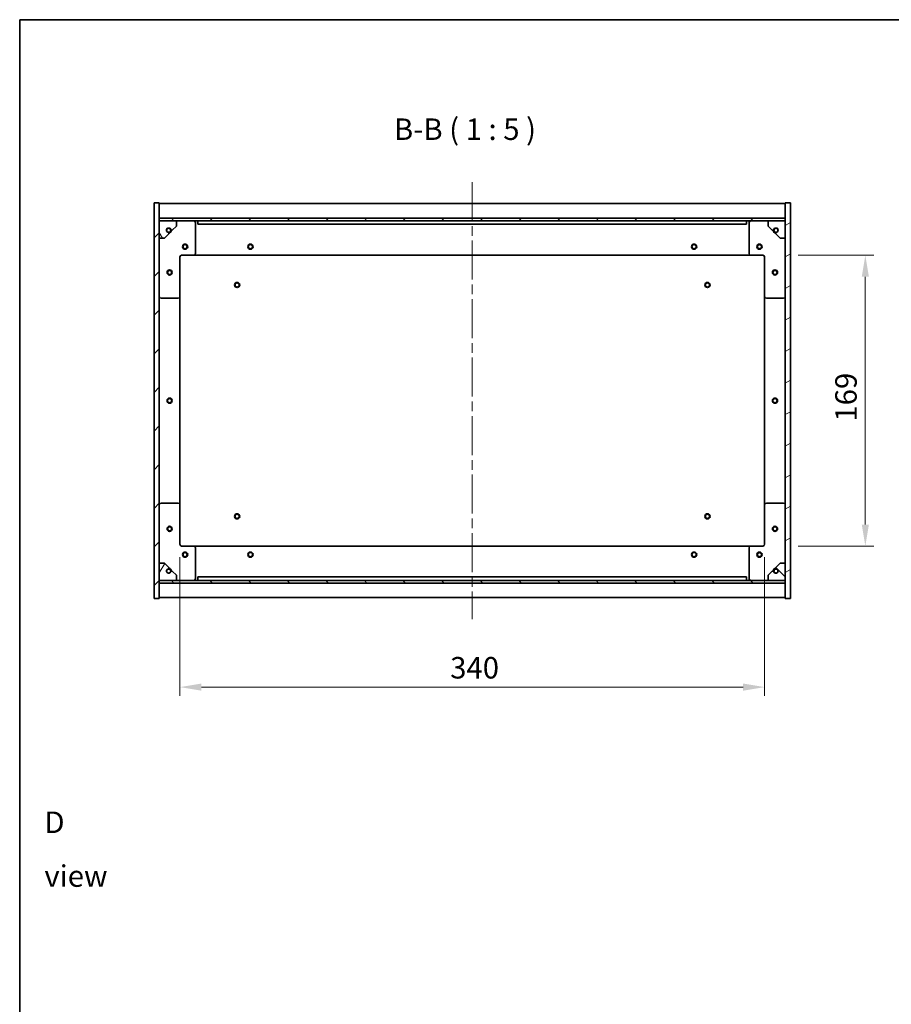
# Model space of a CAD drawing. Units: millimetres. Extents: x 58 to 9111, y 32 to 1437.
# Drawn here: x 1632 to 2139, y 865 to 1437 of the extents above; entities that cross this region are included whole.
import ezdxf

# ---------------------------------------------------------------- set-up
doc = ezdxf.new("R2010")
doc.units = ezdxf.units.MM
doc.header["$LTSCALE"] = 4
doc.linetypes.add('CHAIN', pattern=[0.3543, 0.2362, -0.0295, 0.0591, -0.0295])
doc.layers.get('Defpoints').update_dxf_attribs({"lineweight": 25})
for name, color, linetype, lineweight in [('Border (ISO)', 7, 'Continuous', 35), ('Centerline (ISO)', 131, 'Continuous', 18), ('Dimension (ISO)', 7, 'Continuous', 18), ('Dimension (ISO) @ 1', 7, 'Continuous', 18), ('Hatch (ISO)', 1, 'Continuous', 18), ('Symbol (ISO)', 7, 'Continuous', 18), ('Visible (ISO)', 7, 'Continuous', 35)]:
    doc.layers.add(name, color=color, linetype=linetype, lineweight=lineweight)
doc.styles.add('Note Text (TK)', font='txt')
doc.dimstyles.new('Default - Method 1b (TK)', dxfattribs={"dimscale": 4, "dimtxt": 2.5, "dimasz": 2.5, "dimexe": 1, "dimexo": 1.5, "dimgap": 1, "dimtad": 1, "dimtoh": 1, "dimrnd": 1e-08, "dimdsep": 46, "dimtxsty": 'Note Text (TK)', "dimcen": 0.09, "dimdle": 5, "dimclrd": 100, "dimclre": 100, "dimclrt": 7, "dimadec": 1, "dimazin": 1, "dimtfac": 1, "dimtmove": 0, "dimatfit": 3, "dimfxl": 1, "dimtolj": 1, "dimlwd": -1, "dimlwe": -1, "dimarcsym": 0})
pattern_1 = [(45, (1559.5, -8), (-11.22532, 11.22532), [])]
pattern_2 = [(135.0002, (1559.5, -8), (-11.22528, -11.22536), [])]

# ---------------------------------------------------------------- blocks, each defined once
blk = doc.blocks.new('図面枠 tk図枠')
at = {"layer": 'Border (ISO)'}
for q in [(405.5, 289), (14.5, 8)]:
    blk.add_line((14.5, 289), q, dxfattribs=at)
blk = doc.blocks.new('*D50')
at = {"layer": 'Defpoints', "color": 0}
for p in [(1725.18, 1132.07), (2065.18, 1132.07), (2065.18, 1049.07)]:
    blk.add_point(p, dxfattribs=at)
at = {"layer": 'Dimension (ISO)', "color": 100}
for p, q in [((1725.18, 1124.57), (1725.18, 1044.07)), ((2065.18, 1124.57), (2065.18, 1044.07)), ((1737.68, 1049.07), (2052.68, 1049.07))]:
    blk.add_line(p, q, dxfattribs=at)
for points in [[(1737.68, 1051.15), (1737.68, 1046.99), (1725.18, 1049.07)], [(2052.68, 1051.15), (2052.68, 1046.99), (2065.18, 1049.07)]]:
    blk.add_solid(points, dxfattribs=at)
at = {"layer": 'Dimension (ISO)', "color": 7, "insert": (1882.33, 1060.32), "char_height": 12.5, "attachment_point": 4, "style": 'Note Text (TK)'}
blk.add_mtext('\\A1;340', dxfattribs=at)
blk = doc.blocks.new('*D51')
at = {"layer": 'Defpoints', "color": 0}
for p in [(2077.18, 1300.07), (2077.18, 1131.07), (2123.73, 1131.07)]:
    blk.add_point(p, dxfattribs=at)
at = {"layer": 'Dimension (ISO)', "color": 100}
for p, q in [((2084.68, 1300.07), (2128.73, 1300.07)), ((2123.73, 1287.57), (2123.73, 1143.57)), ((2084.68, 1131.07), (2128.73, 1131.07))]:
    blk.add_line(p, q, dxfattribs=at)
for points in [[(2121.64, 1287.57), (2125.81, 1287.57), (2123.73, 1300.07)], [(2121.64, 1143.57), (2125.81, 1143.57), (2123.73, 1131.07)]]:
    blk.add_solid(points, dxfattribs=at)
at = {"layer": 'Dimension (ISO)', "color": 7, "insert": (2112.48, 1203.39), "char_height": 12.5, "attachment_point": 4, "rotation": 90, "style": 'Note Text (TK)'}
blk.add_mtext('\\A1;169', dxfattribs=at)

msp = doc.modelspace()

# ---------------------------------------------------------------- hatches: boundary and pattern name
at = {"layer": 'Hatch (ISO)'}
h = msp.add_hatch(dxfattribs=at)
h.set_pattern_fill('ANSI31', color=256, scale=127, style=0)
h.set_pattern_definition(pattern_1)
h.paths.add_polyline_path([(1710.1813, 1100.5693), (1713.1813, 1100.5693), (1713.1813, 1109.5193), (1713.1813, 1111.0193), (1713.1813, 1111.0693), (1713.1813, 1121.0693), (1713.1813, 1310.0693), (1713.1813, 1320.0693), (1713.1813, 1320.1193), (1713.1813, 1321.6193), (1713.1813, 1330.5693), (1710.1813, 1330.5693)])
h = msp.add_hatch(dxfattribs=at)
h.set_pattern_fill('ANSI31', color=256, scale=127, angle=-14.999978, style=0)
h.set_pattern_definition([(30, (1559.5, -8), (-7.9375, 13.74815), [])])
h.paths.add_polyline_path([(2080.1813, 1330.5693), (2077.1813, 1330.5693), (2077.1813, 1321.6193), (2077.1813, 1320.1193), (2077.1813, 1320.0693), (2077.1813, 1310.0693), (2077.1813, 1121.0693), (2077.1813, 1111.0693), (2077.1813, 1111.0193), (2077.1813, 1109.5193), (2077.1813, 1100.5693), (2080.1813, 1100.5693)])
h = msp.add_hatch(dxfattribs=at)
h.set_pattern_fill('ANSI31', color=256, scale=127, style=0)
h.set_pattern_definition(pattern_1)
h.paths.add_polyline_path([(1713.1813, 1321.6193), (1713.1813, 1320.1193), (2077.1813, 1320.1193), (2077.1813, 1321.6193)])
h = msp.add_hatch(dxfattribs=at)
h.set_pattern_fill('ANSI31', color=256, scale=127, angle=75.000175, style=0)
h.set_pattern_definition([(120.0002, (1559.5, -8), (-13.74813, -7.93754), [])])
edge = h.paths.add_edge_path()
edge.add_line((1719.9313, 1314.6193), (1720.7313, 1314.6193))
edge.add_line((1720.7313, 1314.6193), (1723.1813, 1317.0693))
edge.add_line((1723.1813, 1317.0693), (1723.1813, 1320.0693))
edge.add_line((1723.1813, 1320.0693), (1713.1813, 1320.0693))
edge.add_line((1713.1813, 1320.0693), (1713.1813, 1310.0693))
edge.add_line((1713.1813, 1310.0693), (1716.1813, 1310.0693))
edge.add_line((1716.1813, 1310.0693), (1718.6313, 1312.5193))
edge.add_line((1718.6313, 1312.5193), (1718.6313, 1313.3193))
edge.add_ellipse((1718.6313, 1314.6193), major_axis=(0, -1.3), ratio=1, start_angle=90, end_angle=360, ccw=False)
h = msp.add_hatch(dxfattribs=at)
h.set_pattern_fill('ANSI31', color=256, scale=127, angle=105.000246, style=0)
h.set_pattern_definition([(150.0002, (1559.5, -8), (-7.93744, -13.74819), [])])
edge = h.paths.add_edge_path()
edge.add_line((2069.6313, 1314.6193), (2070.4313, 1314.6193))
edge.add_ellipse((2071.7313, 1314.6193), major_axis=(-1.3, 0), ratio=1, start_angle=90, end_angle=360, ccw=False)
edge.add_line((2071.7313, 1313.3193), (2071.7313, 1312.5193))
edge.add_line((2071.7313, 1312.5193), (2074.1813, 1310.0693))
edge.add_line((2074.1813, 1310.0693), (2077.1813, 1310.0693))
edge.add_line((2077.1813, 1310.0693), (2077.1813, 1320.0693))
edge.add_line((2077.1813, 1320.0693), (2067.1813, 1320.0693))
edge.add_line((2067.1813, 1320.0693), (2067.1813, 1317.0693))
edge.add_line((2067.1813, 1317.0693), (2069.6313, 1314.6193))
h = msp.add_hatch(dxfattribs=at)
h.set_pattern_fill('ANSI31', color=256, scale=127, angle=14.999978, style=0)
h.set_pattern_definition([(60, (1559.5, -8), (-13.74815, 7.9375), [])])
edge = h.paths.add_edge_path()
edge.add_line((1720.7313, 1116.5193), (1719.9313, 1116.5193))
edge.add_ellipse((1718.6313, 1116.5193), major_axis=(1.3, 0), ratio=1, start_angle=90, end_angle=360, ccw=False)
edge.add_line((1718.6313, 1117.8193), (1718.6313, 1118.6193))
edge.add_line((1718.6313, 1118.6193), (1716.1813, 1121.0693))
edge.add_line((1716.1813, 1121.0693), (1713.1813, 1121.0693))
edge.add_line((1713.1813, 1121.0693), (1713.1813, 1111.0693))
edge.add_line((1713.1813, 1111.0693), (1723.1813, 1111.0693))
edge.add_line((1723.1813, 1111.0693), (1723.1813, 1114.0693))
edge.add_line((1723.1813, 1114.0693), (1720.7313, 1116.5193))
h = msp.add_hatch(dxfattribs=at)
h.set_pattern_fill('ANSI31', color=256, scale=127, angle=90.00021, style=0)
h.set_pattern_definition(pattern_2)
edge = h.paths.add_edge_path()
edge.add_line((2070.4313, 1116.5193), (2069.6313, 1116.5193))
edge.add_line((2069.6313, 1116.5193), (2067.1813, 1114.0693))
edge.add_line((2067.1813, 1114.0693), (2067.1813, 1111.0693))
edge.add_line((2067.1813, 1111.0693), (2077.1813, 1111.0693))
edge.add_line((2077.1813, 1111.0693), (2077.1813, 1121.0693))
edge.add_line((2077.1813, 1121.0693), (2074.1813, 1121.0693))
edge.add_line((2074.1813, 1121.0693), (2071.7313, 1118.6193))
edge.add_line((2071.7313, 1118.6193), (2071.7313, 1117.8193))
edge.add_ellipse((2071.7313, 1116.5193), major_axis=(0, 1.3), ratio=1, start_angle=90, end_angle=360, ccw=False)
h = msp.add_hatch(dxfattribs=at)
h.set_pattern_fill('ANSI31', color=256, scale=127, angle=90.00021, style=0)
h.set_pattern_definition(pattern_2)
h.paths.add_polyline_path([(1713.1813, 1111.0193), (1713.1813, 1109.5193), (2077.1813, 1109.5193), (2077.1813, 1111.0193)])

# ---------------------------------------------------------------- linework, layer by layer
at = {"layer": 'Centerline (ISO)', "linetype": 'CHAIN', "ltscale": 23.990969}
msp.add_line((1895.1813, 1342.5693), (1895.1813, 1088.5693), dxfattribs=at)
at = {"layer": 'Visible (ISO)'}
for p, q in [((1713.1813, 1330.5693), (1710.1813, 1330.5693)), ((1710.1813, 1330.5693), (1710.1813, 1100.5693)), ((1713.1813, 1100.5693), (1713.1813, 1330.5693)), ((1713.1813, 1330.0693), (2077.1813, 1330.0693)), ((2080.1813, 1330.5693), (2077.1813, 1330.5693)), ((2077.1813, 1330.5693), (2077.1813, 1100.5693)), ((2080.1813, 1100.5693), (2080.1813, 1330.5693)), ((1713.1813, 1321.6693), (2077.1813, 1321.6693)), ((1713.1813, 1321.6193), (1713.1813, 1320.1193)), ((2077.1813, 1321.6193), (1713.1813, 1321.6193)), ((1713.1813, 1320.1193), (2077.1813, 1320.1193)), ((1723.1813, 1320.0693), (1713.1813, 1320.0693)), ((1713.1813, 1320.0693), (1713.1813, 1310.0693)), ((1720.7313, 1314.6193), (1723.1813, 1317.0693)), ((1723.1813, 1320.0693), (1733.1813, 1320.0693)), ((1723.1813, 1317.0693), (1723.1813, 1320.0693)), ((1733.1813, 1320.0693), (1735.6813, 1320.0693)), ((1734.1813, 1319.0693), (1734.1813, 1301.0693)), ((1735.6813, 1320.0693), (1735.6813, 1318.0693)), ((2054.6813, 1320.0693), (1735.6813, 1320.0693)), ((1735.6813, 1318.0693), (2054.6813, 1318.0693)), ((2054.6813, 1318.0693), (2054.6813, 1320.0693)), ((2054.6813, 1320.0693), (2057.1813, 1320.0693)), ((2056.1813, 1301.0693), (2056.1813, 1319.0693)), ((2057.1813, 1320.0693), (2067.1813, 1320.0693)), ((2077.1813, 1320.0693), (2067.1813, 1320.0693)), ((2067.1813, 1320.0693), (2067.1813, 1317.0693)), ((2067.1813, 1317.0693), (2069.6313, 1314.6193)), ((2077.1813, 1320.1193), (2077.1813, 1321.6193)), ((2077.1813, 1310.0693), (2077.1813, 1320.0693)), ((1716.1813, 1310.0693), (1718.6313, 1312.5193)), ((1718.6313, 1312.5193), (1718.6313, 1313.3193)), ((1719.9313, 1314.6193), (1720.7313, 1314.6193)), ((2069.6313, 1314.6193), (2070.4313, 1314.6193)), ((2071.7313, 1313.3193), (2071.7313, 1312.5193)), ((2071.7313, 1312.5193), (2074.1813, 1310.0693)), ((1713.1813, 1310.0693), (1716.1813, 1310.0693)), ((2074.1813, 1310.0693), (2077.1813, 1310.0693)), ((1733.1813, 1300.0693), (1726.1813, 1300.0693)), ((1733.1813, 1300.0693), (2057.1813, 1300.0693)), ((2064.1813, 1300.0693), (2057.1813, 1300.0693)), ((1725.1813, 1299.0693), (1725.1813, 1276.0693)), ((2065.1813, 1276.0693), (2065.1813, 1299.0693)), ((1724.1813, 1275.0693), (1714.1813, 1275.0693)), ((1725.1813, 1155.0693), (1725.1813, 1276.0693)), ((2065.1813, 1276.0693), (2065.1813, 1155.0693)), ((2076.1813, 1275.0693), (2066.1813, 1275.0693)), ((1714.1813, 1156.0693), (1724.1813, 1156.0693)), ((2066.1813, 1156.0693), (2076.1813, 1156.0693)), ((1725.1813, 1155.0693), (1725.1813, 1132.0693)), ((2065.1813, 1132.0693), (2065.1813, 1155.0693)), ((1726.1813, 1131.0693), (1733.1813, 1131.0693)), ((2057.1813, 1131.0693), (1733.1813, 1131.0693)), ((1734.1813, 1130.0693), (1734.1813, 1112.0693)), ((2056.1813, 1112.0693), (2056.1813, 1130.0693)), ((2057.1813, 1131.0693), (2064.1813, 1131.0693)), ((1716.1813, 1121.0693), (1713.1813, 1121.0693)), ((1713.1813, 1121.0693), (1713.1813, 1111.0693)), ((1718.6313, 1118.6193), (1716.1813, 1121.0693)), ((1718.6313, 1117.8193), (1718.6313, 1118.6193)), ((1720.7313, 1116.5193), (1719.9313, 1116.5193)), ((1723.1813, 1114.0693), (1720.7313, 1116.5193)), ((2069.6313, 1116.5193), (2067.1813, 1114.0693)), ((2070.4313, 1116.5193), (2069.6313, 1116.5193)), ((2074.1813, 1121.0693), (2071.7313, 1118.6193)), ((2071.7313, 1118.6193), (2071.7313, 1117.8193)), ((2077.1813, 1121.0693), (2074.1813, 1121.0693)), ((2077.1813, 1111.0693), (2077.1813, 1121.0693)), ((1713.1813, 1111.0693), (1723.1813, 1111.0693)), ((1713.1813, 1111.0193), (1713.1813, 1109.5193)), ((2077.1813, 1111.0193), (1713.1813, 1111.0193)), ((1723.1813, 1111.0693), (1723.1813, 1114.0693)), ((1733.1813, 1111.0693), (1723.1813, 1111.0693)), ((1735.6813, 1111.0693), (1733.1813, 1111.0693)), ((2054.6813, 1113.0693), (1735.6813, 1113.0693)), ((1735.6813, 1113.0693), (1735.6813, 1111.0693)), ((1735.6813, 1111.0693), (2054.6813, 1111.0693)), ((2054.6813, 1111.0693), (2054.6813, 1113.0693)), ((2057.1813, 1111.0693), (2054.6813, 1111.0693)), ((2067.1813, 1111.0693), (2057.1813, 1111.0693)), ((2067.1813, 1114.0693), (2067.1813, 1111.0693)), ((2067.1813, 1111.0693), (2077.1813, 1111.0693)), ((2077.1813, 1109.5193), (2077.1813, 1111.0193)), ((1713.1813, 1109.5193), (2077.1813, 1109.5193)), ((2077.1813, 1109.4693), (1713.1813, 1109.4693)), ((1710.1813, 1100.5693), (1713.1813, 1100.5693)), ((2077.1813, 1101.0693), (1713.1813, 1101.0693)), ((2077.1813, 1100.5693), (2080.1813, 1100.5693))]:
    msp.add_line(p, q, dxfattribs=at)
for centre, radius in [((1718.6313, 1314.6193), 1.1933), ((2071.7313, 1314.6193), 1.1933), ((1728.1813, 1305.0693), 1.5), ((1728.1813, 1305.0693), 1.1933), ((1766.1813, 1305.0693), 1.5), ((1766.1813, 1305.0693), 1.25), ((2024.1813, 1305.0693), 1.5), ((2024.1813, 1305.0693), 1.25), ((2062.1813, 1305.0693), 1.5), ((2062.1813, 1305.0693), 1.1933), ((1719.1813, 1290.0693), 1.5), ((1719.1813, 1290.0693), 1.1933), ((2071.1813, 1290.0693), 1.5), ((2071.1813, 1290.0693), 1.1933), ((1758.4313, 1282.8193), 1.5), ((1758.4313, 1282.8193), 1.1933), ((2031.9313, 1282.8193), 1.5), ((2031.9313, 1282.8193), 1.1933), ((1719.1813, 1215.5693), 1.5), ((1719.1813, 1215.5693), 1.25), ((2071.1813, 1215.5693), 1.5), ((2071.1813, 1215.5693), 1.25), ((1758.4313, 1148.3193), 1.5), ((1758.4313, 1148.3193), 1.1933), ((2031.9313, 1148.3193), 1.5), ((2031.9313, 1148.3193), 1.1933), ((1719.1813, 1141.0693), 1.5), ((1719.1813, 1141.0693), 1.1933), ((2071.1813, 1141.0693), 1.5), ((2071.1813, 1141.0693), 1.1933), ((1728.1813, 1126.0693), 1.5), ((1766.1813, 1126.0693), 1.5), ((2024.1813, 1126.0693), 1.5), ((2062.1813, 1126.0693), 1.5), ((1728.1813, 1126.0693), 1.1933), ((1766.1813, 1126.0693), 1.25), ((2024.1813, 1126.0693), 1.25), ((2062.1813, 1126.0693), 1.1933), ((1718.6313, 1116.5193), 1.1933), ((2071.7313, 1116.5193), 1.1933)]:
    msp.add_circle(centre, radius, dxfattribs=at)
for centre, radius, start, end in [((1733.1813, 1319.0693), 1, 0, 90), ((2057.1813, 1319.0693), 1, 90, 180), ((1718.6313, 1314.6193), 1.3, 0, 270), ((1718.6313, 1314.6193), 1.5, 270, 0), ((1718.6313, 1314.6193), 1.6, 270, 0), ((2071.7313, 1314.6193), 1.6, 180, 270), ((2071.7313, 1314.6193), 1.5, 180, 270), ((2071.7313, 1314.6193), 1.3, 270, 180), ((1726.1813, 1299.0693), 1, 90, 180), ((1733.1813, 1301.0693), 1, 270, 0), ((2057.1813, 1301.0693), 1, 180, 270), ((2064.1813, 1299.0693), 1, 0, 90), ((1714.1813, 1276.0693), 1, 180, 270), ((1724.1813, 1276.0693), 1, 270, 0), ((2066.1813, 1276.0693), 1, 180, 270), ((2076.1813, 1276.0693), 1, 270, 0), ((1714.1813, 1155.0693), 1, 90, 180), ((1724.1813, 1155.0693), 1, 0, 90), ((2066.1813, 1155.0693), 1, 90, 180), ((2076.1813, 1155.0693), 1, 0, 90), ((1726.1813, 1132.0693), 1, 180, 270), ((1733.1813, 1130.0693), 1, 0, 90), ((2057.1813, 1130.0693), 1, 90, 180), ((2064.1813, 1132.0693), 1, 270, 0), ((1718.6313, 1116.5193), 1.3, 90, 0), ((1718.6313, 1116.5193), 1.6, 0, 90), ((1718.6313, 1116.5193), 1.5, 0, 90), ((2071.7313, 1116.5193), 1.6, 90, 180), ((2071.7313, 1116.5193), 1.5, 90, 180), ((2071.7313, 1116.5193), 1.3, 180, 90), ((1733.1813, 1112.0693), 1, 270, 0), ((2057.1813, 1112.0693), 1, 180, 270)]:
    msp.add_arc(centre, radius, start, end, dxfattribs=at)

# ---------------------------------------------------------------- block references
at = {"xscale": 5, "yscale": 5, "zscale": 5}
msp.add_blockref('図面枠 tk図枠', (1559.5, -8), dxfattribs=at)

# ---------------------------------------------------------------- texts
at = {"layer": 'Symbol (ISO)', "color": 7, "insert": (1849.6218, 1363.1921), "char_height": 12.5, "attachment_point": 7, "style": 'Note Text (TK)'}
msp.add_mtext('B-B ( 1 : 5 )', dxfattribs=at)
at = {"layer": 'Symbol (ISO)', "color": 7, "insert": (1646.3815, 954.8756), "char_height": 12.5, "width": 52.19298, "attachment_point": 4, "line_spacing_factor": 1.5, "style": 'Note Text (TK)'}
msp.add_mtext('{\\fＭＳ Ｐゴシック|b0|i0;D view}', dxfattribs=at)

# ---------------------------------------------------------------- dimensions: what is measured, and where the dimension line sits
at = {"layer": 'Dimension (ISO) @ 1', "color": 100}
for base, p1, p2, angle, picture, middle in [((2123.7257, 1131.0693), (2077.1813, 1300.0693), (2077.1813, 1131.0693), 270, '*D51', (2123.7257, 1215.5693)), ((2065.1813, 1049.0712), (1725.1813, 1132.0693), (2065.1813, 1132.0693), 180, '*D50', (1895.1813, 1049.0712))]:
    dim = msp.add_linear_dim(base=base, p1=p1, p2=p2, angle=angle, dimstyle='Default - Method 1b (TK)', override={"dimscale": 1, "dimtxt": 12.5, "dimasz": 12.5, "dimexe": 5, "dimexo": 7.5, "dimgap": 5, "dimtoh": 0, "dimdec": 2, "dimcen": 0.45, "dimtol": 0, "dimlim": 0, "dimtp": 0, "dimtm": 0, "dimtdec": 2, "dimtix": 0, "dimtofl": 0, "dimtmove": 0, "dimatfit": 1}, dxfattribs=at)
    dim.commit()
    dim.dimension.update_dxf_attribs({"geometry": picture, "text_midpoint": middle, "dimtype": 128})

doc.saveas('drawing.dxf')
